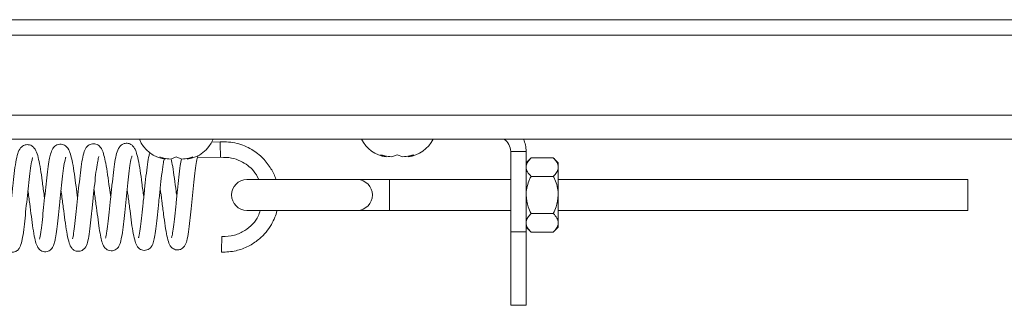
# Paper-space layout 'Top Level(2)' of a CAD drawing. Units: inches. Extents: x 10 to 812, y 15 to 629.
# Drawn here: x 352 to 364, y 556 to 559 of the extents above; entities that cross this region are included whole.
import ezdxf

# ---------------------------------------------------------------- set-up
doc = ezdxf.new("R2010")
doc.units = ezdxf.units.IN
doc.header["$MEASUREMENT"] = 0

psp = doc.layouts.new('Top Level(2)')

# ---------------------------------------------------------------- linework, layer by layer
at = {"color": 7, "linetype": 'Continuous', "lineweight": 15, "ltscale": 75}
for p, q in [((241.8393336, 559.3277389), (381.2452504, 559.3277389)), ((241.8393336, 559.130265), (381.2452504, 559.130265)), ((372.1643233, 557.8055611), (314.0032295, 557.8055611)), ((354.287058, 557.7702662), (354.1821204, 557.768763)), ((356.401667, 557.5807939), (356.3313545, 557.6070013)), ((356.4719795, 557.5807939), (356.542292, 557.6070013)), ((356.542292, 557.6070013), (356.6126045, 557.5807939)), ((356.7532295, 557.6070013), (356.682917, 557.5807939)), ((358.182917, 557.6493027), (357.986792, 557.6493027)), ((357.986792, 557.6493027), (357.986792, 556.6248027)), ((358.182917, 557.6493027), (358.182917, 556.6248027)), ((353.589167, 557.5514273), (353.5188545, 557.5776347)), ((353.6594795, 557.5514273), (353.729792, 557.5776347)), ((353.729792, 557.5776347), (353.8001045, 557.5514273)), ((353.9407295, 557.5776347), (353.870417, 557.5514273)), ((353.999458, 557.5692512), (354.2949913, 557.5734847)), ((358.2463684, 557.5671604), (358.182917, 557.503709)), ((358.5296219, 557.5671604), (358.2463684, 557.5671604)), ((358.5930733, 557.503709), (358.5296219, 557.5671604)), ((358.5930733, 557.4487585), (358.5930733, 557.503709)), ((358.5930733, 557.0935527), (358.5930733, 557.4487585)), ((356.0369039, 557.2904277), (354.629792, 557.2904277)), ((356.4461355, 557.2904277), (356.0369039, 557.2904277)), ((357.986792, 557.2904277), (356.4461355, 557.2904277)), ((358.5296219, 557.3303566), (358.2463684, 557.3303566)), ((363.807917, 557.2904277), (358.5930733, 557.2904277)), ((363.807917, 557.2904277), (363.807917, 556.8966777)), ((358.5930733, 556.738347), (358.5930733, 557.0935527)), ((354.629792, 556.8966777), (356.0369039, 556.8966777)), ((356.0369039, 556.8966777), (356.4461355, 556.8966777)), ((356.4461355, 556.8966777), (357.986792, 556.8966777)), ((358.5296219, 556.8567489), (358.2463684, 556.8567489)), ((358.5930733, 556.8966777), (363.807917, 556.8966777)), ((358.5930733, 556.6833965), (358.5930733, 556.738347)), ((357.986792, 556.6248027), (358.182917, 556.6248027)), ((357.986792, 555.6873027), (357.986792, 556.6248027)), ((358.182917, 556.6833965), (358.2463684, 556.6199451)), ((358.182917, 556.6248027), (358.182917, 555.6873027)), ((358.5296219, 556.6199451), (358.2463684, 556.6199451)), ((358.5296219, 556.6199451), (358.5930733, 556.6833965)), ((358.182917, 555.6873027), (357.986792, 555.6873027))]:
    psp.add_line(p, q, dxfattribs=at)
at = {"color": 8, "linetype": 'Continuous', "lineweight": 15, "ltscale": 75}
for p, q in [((314.0032295, 558.1102486), (372.1643233, 558.1102486)), ((356.4461355, 557.2904277), (356.4461355, 556.8966777))]:
    psp.add_line(p, q, dxfattribs=at)
at = {"color": 7, "linetype": 'Continuous', "lineweight": 15, "ltscale": 5625}
for centre, radius, start, end in [((353.636042, 557.9508463), 0.4021601, 201.17771323, 263.26835883), ((353.823542, 557.9508463), 0.4021601, 276.72208974, 338.82228677), ((356.448542, 557.9802129), 0.4021601, 205.73974796, 263.26835882), ((356.636042, 557.9802129), 0.4021601, 276.72208974, 334.26025204), ((357.801167, 557.6493027), 0.185625, 0, 57.33026238), ((357.801167, 557.6493027), 0.38175, 0, 24.16220338), ((354.629792, 557.0935527), 0.196875, 90, 270), ((356.0293945, 557.0935527), 0.1970182, 272.18436313, 87.81563687), ((358.2998092, 556.3140203), 3.9955565, 176.43271197, 179.2561555)]:
    psp.add_arc(centre, radius, start, end, dxfattribs=at)
psp.add_ellipse((354.2910247, 557.6718755), major_axis=(-0.0039669, 0.0983908), ratio=0.0097481243, start_param=6.2804075751, end_param=9.4231725659, dxfattribs=at)
at = {"color": 7, "linetype": 'Continuous', "lineweight": 15, "ltscale": 75}
for points, knots in [([(352.0534513, 557.0503804), (352.0511466, 557.0676937), (352.0411708, 557.1426322), (352.0229729, 557.2744183), (352.0022568, 557.4275851), (351.9783807, 557.5512616), (351.9582129, 557.6253491), (351.9340814, 557.6771532), (351.9106585, 557.7070711), (351.8780538, 557.7274792), (351.8479938, 557.7357372), (351.82067, 557.7351539), (351.7942156, 557.7283955), (351.7670938, 557.7131455), (351.7345857, 557.6795447), (351.7091082, 557.6170002), (351.6875326, 557.5196395), (351.6673616, 557.3751414), (351.6501301, 557.2097923), (351.6313168, 557.0346621), (351.613531, 556.8633841), (351.5987186, 556.7097893), (351.5834597, 556.5945981), (351.5681515, 556.5291308), (351.5665499, 556.5237846), (351.5660658, 556.522169)], [0, 0, 0, 0, 0.0190291201, 0.0823651617, 0.145078012, 0.2079901234, 0.2695833274, 0.3001723386, 0.3300162744, 0.3444119953, 0.3586949024, 0.3710059858, 0.3807799408, 0.3954541022, 0.4150938258, 0.4708525202, 0.54015124, 0.6069799969, 0.6703870038, 0.7339685027, 0.7964309888, 0.8581439823, 0.9196622223, 0.9757225459, 1, 1, 1, 1]), ([(352.474413, 557.0565561), (352.4677928, 557.1055657), (352.4535586, 557.2109422), (352.4325758, 557.3663913), (352.4099993, 557.5105824), (352.3837985, 557.6156723), (352.3627199, 557.6746834), (352.3279491, 557.7162401), (352.2954341, 557.7349216), (352.2639362, 557.7427789), (352.227235, 557.7395172), (352.1861753, 557.7198922), (352.1504963, 557.6775443), (352.130215, 557.6190874), (352.1116878, 557.539418), (352.0937181, 557.4269015), (352.0776528, 557.2768568), (352.0593034, 557.1072438), (352.0413217, 556.9359931), (352.0253451, 556.7738346), (352.0124977, 556.6580576), (351.9999523, 556.583367), (351.9923966, 556.5441359), (351.9852299, 556.5267494), (351.9879959, 556.5299916), (351.9882826, 556.5303277)], [0, 0, 0, 0, 0.053382276, 0.1147781462, 0.1801793217, 0.2483910492, 0.3057856114, 0.3320317443, 0.3457361535, 0.3608341858, 0.3772348098, 0.3934200406, 0.4242651741, 0.4781780524, 0.525447976, 0.5847562097, 0.6470558475, 0.7096189404, 0.7718599339, 0.8320099681, 0.8958746355, 0.9310307471, 0.9659314302, 0.9964686383, 1, 1, 1, 1]), ([(352.8953528, 557.0625921), (352.8897692, 557.1040752), (352.8763266, 557.2039458), (352.8555885, 557.357158), (352.8339271, 557.499131), (352.8110071, 557.5994771), (352.7901104, 557.6648386), (352.7626965, 557.7082288), (352.7348979, 557.7311377), (352.7090606, 557.7436289), (352.6771252, 557.7487178), (352.6367594, 557.7430946), (352.5808825, 557.7052572), (352.5571555, 557.6442493), (352.5335844, 557.5551319), (352.5134729, 557.4235248), (352.4965486, 557.2637496), (352.4782397, 557.093955), (352.4601003, 556.9218482), (352.4447043, 556.75954), (352.4276491, 556.6246195), (352.4158742, 556.5572317), (352.4058432, 556.5304339), (352.4073521, 556.5328531), (352.40743, 556.532978)], [0, 0, 0, 0, 0.0454347477, 0.1093840302, 0.1761456581, 0.2349129395, 0.2889441972, 0.3217031686, 0.3370181699, 0.3514080803, 0.36518184, 0.3791756198, 0.4074960485, 0.4621100848, 0.526186631, 0.5948657084, 0.6572535373, 0.7196531499, 0.782094694, 0.8442914202, 0.9107013544, 0.9718160285, 0.9985445682, 1, 1, 1, 1]), ([(353.3163521, 557.0686272), (353.3161157, 557.0704089), (353.3082867, 557.1294166), (353.2917667, 557.248827), (353.2704025, 557.4103258), (353.2460246, 557.5491205), (353.2251262, 557.6311905), (353.2019734, 557.6860561), (353.1799744, 557.7184678), (353.1446693, 557.7460433), (353.1003741, 557.755867), (353.0641402, 557.7492228), (353.0296263, 557.7323001), (352.9915823, 557.6898591), (352.9700079, 557.6250931), (352.9478842, 557.5233898), (352.9293305, 557.3836289), (352.9121708, 557.2204879), (352.8934624, 557.0455782), (352.8756298, 556.8742264), (352.8609792, 556.7200845), (352.8464734, 556.6194065), (352.8359253, 556.5648785), (352.8287797, 556.5413401), (352.8297315, 556.542158), (352.8300466, 556.5424288)], [0, 0, 0, 0, 0.0019782067, 0.0655125292, 0.1286568908, 0.1945676051, 0.2620780028, 0.2931259559, 0.3215519951, 0.3442325888, 0.366262972, 0.3793978334, 0.392972547, 0.420942509, 0.4816948744, 0.5460776233, 0.6097080198, 0.67282725, 0.7360474444, 0.7988531926, 0.8609406205, 0.9243788961, 0.9558576495, 0.98538749, 1, 1, 1, 1]), ([(354.9978287, 557.2904277), (354.9975338, 557.2916753), (354.9859363, 557.3407417), (354.9348533, 557.4355717), (354.8361644, 557.5690297), (354.6892698, 557.6834187), (354.5353553, 557.7475053), (354.3967138, 557.7718626), (354.3237026, 557.7707997), (354.2870581, 557.7702662)], [0, 0, 0, 0, 0.004177616, 0.1643076467, 0.3442206205, 0.5437343379, 0.7624444687, 0.8807703765, 1, 1, 1, 1]), ([(353.395523, 557.635377), (353.3915013, 557.6227844), (353.3783241, 557.5815248), (353.362549, 557.4863465), (353.3448642, 557.3376049), (353.3267054, 557.1672488), (353.3084112, 556.9943572), (353.2917285, 556.8295691), (353.2768294, 556.6836698), (353.2619153, 556.5924231), (353.2515423, 556.5522596), (353.2510162, 556.5492706), (353.2507841, 556.5479519)], [0, 0, 0, 0, 0.0521625576, 0.1709101108, 0.2957946179, 0.4156920214, 0.5343147552, 0.649888524, 0.7672478663, 0.8947835333, 0.9535786993, 1, 1, 1, 1]), ([(356.3313545, 557.6070013), (356.3393805, 557.6043704), (356.3565938, 557.5987279), (356.403049, 557.5871188), (356.4423392, 557.5835136), (356.4719795, 557.5807939)], [0, 0, 0, 0, 0.1766606255, 0.3788794938, 1, 1, 1, 1]), ([(356.6126045, 557.5807939), (356.6423116, 557.583349), (356.6901317, 557.5874619), (356.7358955, 557.6016335), (356.7532295, 557.6070013)], [0, 0, 0, 0, 0.6212275577, 1, 1, 1, 1]), ([(351.4205707, 557.1425747), (351.422327, 557.1297707), (351.4316088, 557.0621071), (351.4491461, 556.9310215), (351.470421, 556.7673545), (351.4891389, 556.6269211), (351.5096094, 556.5218485), (351.5256768, 556.4615531), (351.5462913, 556.4170703), (351.5692809, 556.3881996), (351.6045797, 556.3679951), (351.6395847, 556.3614854), (351.6722115, 556.366743), (351.7068073, 556.3837391), (351.7331834, 556.4136361), (351.7533635, 556.4564829), (351.7706809, 556.5248025), (351.7892359, 556.6417508), (351.8045047, 556.7935368), (351.8213096, 556.9585429), (351.8394876, 557.1304093), (351.8573349, 557.2972087), (351.8743642, 557.4414967), (351.8895917, 557.5235057), (351.9019393, 557.5654167), (351.9022899, 557.5670599), (351.9024499, 557.5678097)], [0, 0, 0, 0, 0.01423090452, 0.07520418846, 0.13568096532, 0.19636042676, 0.25445001462, 0.30746657089, 0.33346411986, 0.35966023687, 0.37350793099, 0.38822005676, 0.40217614477, 0.41484198768, 0.43870229505, 0.46438542659, 0.52420955032, 0.59119241534, 0.6519456886, 0.71141893715, 0.77173950981, 0.83200050387, 0.89443191603, 0.95434687582, 0.97916718079, 1, 1, 1, 1]), ([(351.8415296, 557.1489101), (351.84906, 557.0932232), (351.8641941, 556.9813081), (351.886229, 556.8148166), (351.9056704, 556.6609104), (351.9273824, 556.5403247), (351.9450767, 556.473592), (351.9646722, 556.4259038), (351.995189, 556.3887899), (352.0347452, 556.3713129), (352.0681061, 556.3678408), (352.1022319, 556.3759297), (352.1374145, 556.3975055), (352.1653091, 556.4374012), (352.1814955, 556.4900221), (352.1952373, 556.5536768), (352.2109804, 556.6550395), (352.2254161, 556.7992393), (352.2423165, 556.9649604), (352.2603542, 557.1357516), (352.2779247, 557.2990657), (352.2945249, 557.443269), (352.3112951, 557.5329039), (352.3229702, 557.5714966), (352.323309, 557.5737577), (352.3234527, 557.5747169)], [0, 0, 0, 0, 0.05897430643, 0.11852183185, 0.17917060337, 0.24505349212, 0.30255185892, 0.32892104315, 0.35930275139, 0.3747809547, 0.38895289683, 0.40220830696, 0.41671915927, 0.44954057359, 0.49070606693, 0.52825010973, 0.58656223516, 0.64665489036, 0.7064082774, 0.76637713842, 0.82480822686, 0.88400480962, 0.94831577018, 0.97807459644, 1, 1, 1, 1]), ([(352.2624629, 557.154714), (352.2666607, 557.1239039), (352.2785472, 557.0366627), (352.2984514, 556.8882631), (352.3189224, 556.7244081), (352.3412064, 556.5785968), (352.3642684, 556.4841568), (352.3860029, 556.4251832), (352.4312785, 556.3853895), (352.4727718, 556.3736304), (352.5067663, 556.377136), (352.5411776, 556.3903552), (352.5830702, 556.4310311), (352.601294, 556.4904384), (352.6218051, 556.5861371), (352.6394365, 556.7297421), (352.6550857, 556.8929526), (352.6732326, 557.0660895), (352.6917521, 557.2371207), (352.7075718, 557.3894692), (352.7259185, 557.5068795), (352.7389131, 557.5678885), (352.7479573, 557.5850329), (352.7449729, 557.5819246), (352.7447752, 557.5817187)], [0, 0, 0, 0, 0.0333209103, 0.0943506371, 0.155180416, 0.2215199939, 0.2923656553, 0.3457853365, 0.3661613111, 0.385575167, 0.3967514206, 0.4084076778, 0.4315088431, 0.4856259065, 0.5545415867, 0.6194953143, 0.6800986183, 0.7409880656, 0.8013504367, 0.8609592286, 0.9187324994, 0.9711107163, 0.9980863884, 1, 1, 1, 1]), ([(352.6834459, 557.160603), (352.6859273, 557.1424828), (352.6959828, 557.0690531), (352.7141514, 556.9333239), (352.7350387, 556.7710802), (352.7538494, 556.6338771), (352.774213, 556.5328642), (352.7904328, 556.4733566), (352.8120109, 556.4305085), (352.8355582, 556.4051741), (352.862985, 556.3876647), (352.9002891, 556.3793409), (352.9357715, 556.3847155), (352.965133, 556.3998413), (352.9923611, 556.4260355), (353.0091333, 556.4583906), (353.0238488, 556.5024283), (353.0404538, 556.580583), (353.0578965, 556.7105867), (353.0730481, 556.8695726), (353.0906272, 557.0381765), (353.1089898, 557.2088934), (353.1256265, 557.3695083), (353.144604, 557.5024665), (353.1584835, 557.5684923), (353.1686435, 557.5921301), (353.1671832, 557.5901282), (353.1670921, 557.5900034)], [0, 0, 0, 0, 0.0199583901, 0.0808787658, 0.1408275999, 0.2016079996, 0.2586809714, 0.3109770168, 0.3408045435, 0.3559984177, 0.370947416, 0.3862420994, 0.4016804553, 0.4169532372, 0.4315738451, 0.4581203643, 0.4845220713, 0.5458611824, 0.6115532569, 0.6713342886, 0.7311959979, 0.7910932068, 0.8507274, 0.9143107043, 0.9728907078, 0.9983100677, 1, 1, 1, 1]), ([(353.1043943, 557.166705), (353.1073262, 557.1452635), (353.1177688, 557.0688936), (353.1361399, 556.9316303), (353.1568903, 556.7699407), (353.1768063, 556.6260535), (353.1997547, 556.5202487), (353.2163648, 556.4638817), (353.2449052, 556.4208065), (353.274934, 556.3986161), (353.3050685, 556.3875858), (353.3405314, 556.3866895), (353.3736607, 556.3980685), (353.3969307, 556.4153001), (353.4262122, 556.4496029), (353.4422392, 556.4990079), (353.4592966, 556.5761778), (353.4759398, 556.6908188), (353.4903894, 556.8390329), (353.5077757, 557.00781), (353.5263471, 557.1823288), (353.544344, 557.3520938), (353.5594987, 557.4713186), (353.5723724, 557.5395389), (353.5770365, 557.5569434), (353.5783988, 557.5620269)], [0, 0, 0, 0, 0.0245616112, 0.0874833015, 0.1493996265, 0.2147908031, 0.2837495653, 0.3419593772, 0.3685319362, 0.3825429706, 0.3973653422, 0.4128341591, 0.428075889, 0.4422666644, 0.4559111655, 0.5090171078, 0.5634793933, 0.6251272691, 0.6880720879, 0.7511154166, 0.8152094117, 0.8793196084, 0.9472424774, 0.9845906974, 1, 1, 1, 1]), ([(353.5188545, 557.5776347), (353.5268805, 557.5750038), (353.5440938, 557.5693612), (353.590549, 557.5577522), (353.6298392, 557.554147), (353.6594795, 557.5514273)], [0, 0, 0, 0, 0.1766606255, 0.3788794938, 1, 1, 1, 1]), ([(353.5253515, 557.1730323), (353.5324349, 557.1206963), (353.5472799, 557.0110134), (353.5692446, 556.8455464), (353.5885524, 556.6913851), (353.6111255, 556.5651648), (353.6289302, 556.4950447), (353.6510553, 556.4471486), (353.6742571, 556.4186116), (353.7059277, 556.3999723), (353.7350149, 556.3927894), (353.7615184, 556.3939259), (353.7879897, 556.4013131), (353.8155469, 556.4181324), (353.8469074, 556.4550017), (353.8666282, 556.5151027), (353.8859162, 556.6134049), (353.9033083, 556.7582134), (353.9186899, 556.9180448), (353.9365075, 557.0878162), (353.9547986, 557.2571748), (353.9706896, 557.4082162), (353.9854108, 557.5058386), (353.9970721, 557.5611227), (354.0035011, 557.5865406), (354.0064685, 557.5929076), (354.0047481, 557.5917736), (354.0045206, 557.5916236)], [0, 0, 0, 0, 0.056276421, 0.1179408954, 0.1793564608, 0.2448554597, 0.3091479063, 0.3365572448, 0.3617406567, 0.3743966713, 0.3872538377, 0.3984390145, 0.4074740232, 0.421785875, 0.4412877522, 0.4966985795, 0.5675868638, 0.6318984173, 0.6908800969, 0.7515496205, 0.8123435685, 0.8723454518, 0.9303116148, 0.9556886702, 0.9804283731, 0.9974114995, 1, 1, 1, 1]), ([(353.7372903, 557.0744499), (353.7344217, 557.0959863), (353.7240189, 557.1740865), (353.7055079, 557.3072817), (353.6861811, 557.4531554), (353.6713914, 557.5222844), (353.6647372, 557.553387)], [0, 0, 0, 0, 0.1178736511, 0.4274602215, 0.7424020969, 1, 1, 1, 1]), ([(353.7960861, 557.5529251), (353.790986, 557.5267012), (353.7786203, 557.4631179), (353.7640255, 557.3232016), (353.745729, 557.1561502), (353.7276471, 556.9835964), (353.7111549, 556.8198847), (353.6970779, 556.6837553), (353.6827744, 556.6030757), (353.6752299, 556.5644884), (353.6683553, 556.5502732), (353.6714144, 556.5538114), (353.6716192, 556.5540483)], [0, 0, 0, 0, 0.0965823842, 0.2341775879, 0.3676222697, 0.5024939477, 0.635307848, 0.769315325, 0.8926996902, 0.9437852149, 0.996236891, 1, 1, 1, 1]), ([(353.8001045, 557.5514273), (353.8298116, 557.5539824), (353.8776317, 557.5580953), (353.9233955, 557.5722669), (353.9407295, 557.5776347)], [0, 0, 0, 0, 0.6212275577, 1, 1, 1, 1]), ([(354.2949912, 557.5734847), (354.3410538, 557.5732611), (354.4276793, 557.5728405), (354.5453101, 557.5314923), (354.6390481, 557.4743931), (354.7239016, 557.3972065), (354.7609166, 557.3294435), (354.7822287, 557.2904277)], [0, 0, 0, 0, 0.2296141772, 0.4318134188, 0.6155825202, 0.7786646579, 1, 1, 1, 1]), ([(358.2463684, 557.5671604), (358.2315468, 557.5509487), (358.2013969, 557.5179711), (358.1842238, 557.4770855), (358.1831458, 557.4537173), (358.182917, 557.4487585)], [0, 0, 0, 0, 0.4323826225, 0.8795487387, 1, 1, 1, 1]), ([(358.5930733, 557.4487585), (358.5894047, 557.46959), (358.5821259, 557.5109227), (358.5470297, 557.5485146), (358.5296219, 557.5671604)], [0, 0, 0, 0, 0.50399597334, 1, 1, 1, 1]), ([(358.182917, 557.4487585), (358.1865855, 557.4279269), (358.1938644, 557.3865942), (358.2289606, 557.3490023), (358.2463684, 557.3303566)], [0, 0, 0, 0, 0.5039959733, 1, 1, 1, 1]), ([(358.5296219, 557.3303566), (358.5444434, 557.3465682), (358.5745934, 557.3795458), (358.5917665, 557.4204314), (358.5928445, 557.4437996), (358.5930733, 557.4487585)], [0, 0, 0, 0, 0.4323826225, 0.8795487387, 1, 1, 1, 1]), ([(358.2463684, 557.3303566), (358.240033, 557.3171875), (358.2070662, 557.2486608), (358.183942, 557.1670227), (358.1830005, 557.0995348), (358.182917, 557.0935527)], [0, 0, 0, 0, 0.1781750451, 0.9271547211, 1, 1, 1, 1]), ([(358.5930733, 557.0935527), (358.5929898, 557.0995348), (358.5920482, 557.1670227), (358.5689241, 557.2486608), (358.5359572, 557.3171875), (358.5296219, 557.3303566)], [0, 0, 0, 0, 0.0728452789, 0.8218249549, 1, 1, 1, 1]), ([(358.182917, 557.0935527), (358.1885372, 557.0417754), (358.1975009, 556.9591961), (358.2330927, 556.8845804), (358.2463684, 556.8567489)], [0, 0, 0, 0, 0.6270018652, 1, 1, 1, 1]), ([(358.5296219, 556.8567489), (358.5428975, 556.8845804), (358.5784894, 556.9591961), (358.587453, 557.0417754), (358.5930733, 557.0935527)], [0, 0, 0, 0, 0.3729981348, 1, 1, 1, 1]), ([(354.304591, 556.365891), (354.3357884, 556.3661055), (354.3982741, 556.3665351), (354.5157091, 556.3853315), (354.6465939, 556.433815), (354.7753225, 556.5170195), (354.8718852, 556.6134993), (354.9401599, 556.7114329), (354.9838439, 556.8036122), (355.005992, 556.8645943), (355.0119997, 556.8945219), (355.0124325, 556.8966777)], [0, 0, 0, 0, 0.0978159739, 0.1959170773, 0.3718184342, 0.5315748599, 0.6733625256, 0.7976390086, 0.9042028318, 0.9930992454, 1, 1, 1, 1]), ([(354.7971596, 556.8966777), (354.7905273, 556.8712752), (354.7737719, 556.8071002), (354.7027811, 556.719276), (354.6020469, 556.6336579), (354.4670827, 556.5707353), (354.3652195, 556.5654094), (354.3119965, 556.5626266)], [0, 0, 0, 0, 0.1233866652, 0.3117135708, 0.5205568659, 0.7494938681, 1, 1, 1, 1]), ([(358.2463684, 556.8567489), (358.2315468, 556.8405373), (358.2013969, 556.8075596), (358.1842238, 556.7666741), (358.1831458, 556.7433059), (358.182917, 556.738347)], [0, 0, 0, 0, 0.4323826225, 0.8795487387, 1, 1, 1, 1]), ([(358.5930733, 556.738347), (358.5894047, 556.7591785), (358.5821259, 556.8005113), (358.5470297, 556.8381032), (358.5296219, 556.8567489)], [0, 0, 0, 0, 0.5039959733, 1, 1, 1, 1]), ([(358.182917, 556.738347), (358.1865855, 556.7175155), (358.1938644, 556.6761828), (358.2289606, 556.6385908), (358.2463684, 556.6199451)], [0, 0, 0, 0, 0.50399597334, 1, 1, 1, 1]), ([(358.5296219, 556.6199451), (358.5444434, 556.6361568), (358.5745934, 556.6691344), (358.5917665, 556.7100199), (358.5928445, 556.7333882), (358.5930733, 556.738347)], [0, 0, 0, 0, 0.4323826225, 0.8795487387, 1, 1, 1, 1])]:
    psp.add_open_spline(points, degree=3, knots=knots, dxfattribs=at)

doc.saveas('drawing.dxf')
